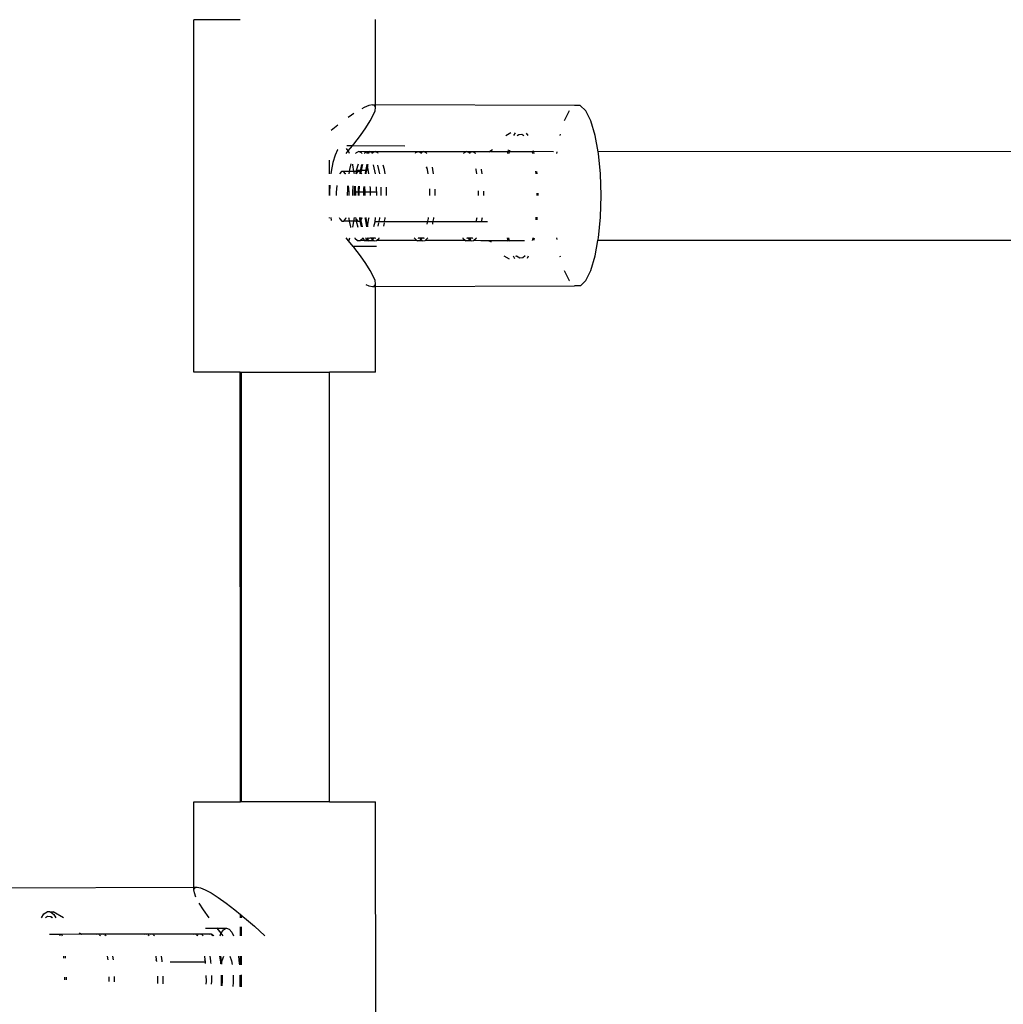
# Model space of a CAD drawing. Extents: x -5892 to 5669, y -3991 to 5308.
# Drawn here: x 3421 to 3597, y 1507 to 1683 of the extents above; entities that cross this region are included whole.
import ezdxf

# ---------------------------------------------------------------- set-up
doc = ezdxf.new("R2010")
doc.units = 0
doc.layers.get('0').update_dxf_attribs({"linetype": 'CONTINUOUS'})

msp = doc.modelspace()

# ---------------------------------------------------------------- linework, layer by layer
for p, q in [((3452.6, 1620.21), (3452.59, 1683.31)), ((3460.86, 1683.31), (3452.59, 1683.31)), ((3485.08, 1668.07), (3485.08, 1683.32)), ((3483.06, 1667.6), (3482.63, 1667.36)), ((3483.9, 1667.95), (3483.06, 1667.6)), ((3484.53, 1668.07), (3483.9, 1667.95)), ((3484.92, 1667.95), (3484.53, 1668.07)), ((3484.53, 1668.07), (3485.08, 1668.07)), ((3485.08, 1667.6), (3484.92, 1667.95)), ((3485.01, 1667.01), (3485.08, 1667.6)), ((3485.08, 1667.6), (3485.08, 1668.07)), ((3520.71, 1667.96), (3485.08, 1668.07)), ((3521.73, 1667.96), (3520.71, 1667.96)), ((3522.72, 1667.02), (3521.73, 1667.96)), ((3480.77, 1666.21), (3480.23, 1665.83)), ((3481.23, 1666.51), (3480.77, 1666.21)), ((3484.15, 1665.19), (3484.69, 1666.21)), ((3484.69, 1666.21), (3485.01, 1667.01)), ((3519.72, 1667.02), (3518.82, 1665.2)), ((3523.62, 1665.2), (3522.72, 1667.02)), ((3477.78, 1663.98), (3477.16, 1663.47)), ((3478.35, 1664.42), (3477.78, 1663.98)), ((3482.4, 1662.59), (3483.39, 1663.98)), ((3483.39, 1663.98), (3484.15, 1665.19)), ((3524.39, 1662.6), (3523.62, 1665.2)), ((3481.23, 1661.05), (3482.4, 1662.59)), ((3508.42, 1662.6), (3509.31, 1663.11)), ((3510.1, 1663.09), (3509.8, 1662.6)), ((3510.43, 1662.6), (3510.72, 1662.77)), ((3510.53, 1662.6), (3510.72, 1662.77)), ((3510.72, 1662.77), (3511.29, 1662.83)), ((3511.29, 1662.83), (3511.64, 1662.6)), ((3512.38, 1662.6), (3512.1, 1663.02)), ((3518.12, 1662.82), (3518.06, 1662.6)), ((3524.91, 1659.69), (3524.39, 1662.6)), ((3478.35, 1660.05), (3478.3, 1659.99)), ((3480.23, 1659.82), (3479.92, 1660.26)), ((3480.95, 1660.71), (3479.95, 1660.71)), ((3480.23, 1659.82), (3480.95, 1660.71)), ((3480.95, 1660.71), (3481.23, 1661.05)), ((3490.31, 1660.7), (3480.95, 1660.71)), ((3505.34, 1659.69), (3506.05, 1660.1)), ((3477.86, 1659.04), (3477.48, 1657.74)), ((3478.3, 1659.99), (3477.86, 1659.04)), ((3479.87, 1659.37), (3480.23, 1659.82)), ((3480.26, 1659.77), (3480.23, 1659.82)), ((3480.43, 1659.37), (3480.26, 1659.77)), ((3481.63, 1659.5), (3481.54, 1659.37)), ((3482.11, 1659.72), (3481.63, 1659.5)), ((3482.59, 1659.51), (3482.11, 1659.72)), ((3483.51, 1659.69), (3482.11, 1659.72)), ((3482.69, 1659.37), (3482.59, 1659.51)), ((3483.51, 1659.69), (3483.04, 1659.37)), ((3483.56, 1659.5), (3483.47, 1659.37)), ((3483.62, 1659.53), (3483.51, 1659.69)), ((3483.97, 1659.69), (3483.51, 1659.69)), ((3505.34, 1659.69), (3483.51, 1659.69)), ((3483.62, 1659.53), (3483.56, 1659.5)), ((3483.97, 1659.69), (3483.62, 1659.53)), ((3483.73, 1659.37), (3483.62, 1659.53)), ((3483.97, 1659.69), (3483.81, 1659.37)), ((3484.02, 1659.69), (3483.97, 1659.69)), ((3484.04, 1659.72), (3484.02, 1659.69)), ((3484.11, 1659.69), (3484.04, 1659.72)), ((3484.53, 1659.5), (3484.11, 1659.69)), ((3484.94, 1659.69), (3484.11, 1659.69)), ((3484.53, 1659.5), (3484.44, 1659.37)), ((3484.94, 1659.69), (3484.53, 1659.5)), ((3484.62, 1659.37), (3484.53, 1659.5)), ((3485.01, 1659.72), (3484.94, 1659.69)), ((3485.08, 1659.69), (3485.01, 1659.72)), ((3485.49, 1659.51), (3485.08, 1659.69)), ((3492.66, 1659.69), (3485.08, 1659.69)), ((3485.59, 1659.37), (3485.49, 1659.51)), ((3492.25, 1659.5), (3492.16, 1659.37)), ((3492.66, 1659.69), (3492.25, 1659.5)), ((3492.73, 1659.72), (3492.66, 1659.69)), ((3492.81, 1659.69), (3492.73, 1659.72)), ((3493.22, 1659.5), (3492.81, 1659.69)), ((3493.62, 1659.69), (3492.81, 1659.69)), ((3493.22, 1659.5), (3493.13, 1659.37)), ((3493.62, 1659.69), (3493.22, 1659.5)), ((3493.31, 1659.37), (3493.22, 1659.5)), ((3493.7, 1659.72), (3493.62, 1659.69)), ((3493.78, 1659.69), (3493.7, 1659.72)), ((3494.18, 1659.51), (3493.78, 1659.69)), ((3501.34, 1659.69), (3493.78, 1659.69)), ((3494.28, 1659.37), (3494.18, 1659.51)), ((3500.94, 1659.5), (3500.85, 1659.37)), ((3501.34, 1659.69), (3500.94, 1659.5)), ((3501.42, 1659.72), (3501.34, 1659.69)), ((3501.5, 1659.69), (3501.42, 1659.72)), ((3501.91, 1659.5), (3501.5, 1659.69)), ((3502.31, 1659.69), (3501.5, 1659.69)), ((3501.91, 1659.5), (3501.82, 1659.37)), ((3502.31, 1659.69), (3501.91, 1659.5)), ((3502, 1659.37), (3501.91, 1659.5)), ((3502.39, 1659.72), (3502.31, 1659.69)), ((3502.47, 1659.69), (3502.39, 1659.72)), ((3502.87, 1659.51), (3502.47, 1659.69)), ((3505.28, 1659.66), (3502.47, 1659.69)), ((3502.97, 1659.38), (3502.87, 1659.51)), ((3502.87, 1659.51), (3502.92, 1659.38)), ((3505.34, 1659.69), (3505.28, 1659.66)), ((3505.51, 1659.69), (3505.34, 1659.69)), ((3505.68, 1659.7), (3505.51, 1659.69)), ((3505.72, 1659.68), (3505.68, 1659.7)), ((3508.76, 1659.69), (3505.72, 1659.68)), ((3508.7, 1659.46), (3508.69, 1659.38)), ((3508.76, 1659.69), (3508.7, 1659.46)), ((3508.84, 1660), (3508.76, 1659.69)), ((3509.08, 1659.69), (3508.76, 1659.69)), ((3509, 1659.38), (3509.08, 1659.69)), ((3509.08, 1659.69), (3509.15, 1659.98)), ((3513.09, 1659.69), (3509.08, 1659.69)), ((3513.05, 1659.84), (3513.09, 1659.69)), ((3513.42, 1659.7), (3513.09, 1659.69)), ((3513.09, 1659.69), (3513.17, 1659.38)), ((3513.42, 1659.7), (3513.38, 1659.82)), ((3513.48, 1659.38), (3513.42, 1659.7)), ((3516.94, 1659.69), (3513.42, 1659.7)), ((3517.53, 1659.66), (3517.48, 1659.38)), ((3662.77, 1659.72), (3524.91, 1659.69)), ((3524.97, 1659.38), (3524.91, 1659.69)), ((3525.33, 1655.72), (3524.97, 1659.38)), ((3476.84, 1655.71), (3476.84, 1658.19)), ((3477.48, 1657.74), (3477.19, 1656.16)), ((3480.69, 1657.49), (3480.45, 1656.48)), ((3481.05, 1657.34), (3481.01, 1657.48)), ((3481.24, 1656.17), (3481.05, 1657.34)), ((3481.97, 1657.44), (3481.62, 1656.32)), ((3482.61, 1657.41), (3482.38, 1656.48)), ((3482.73, 1657.23), (3482.45, 1655.98)), ((3482.79, 1657.41), (3482.73, 1657.23)), ((3483.56, 1657.38), (3483.34, 1656.48)), ((3483.65, 1657.04), (3483.39, 1655.85)), ((3483.65, 1657.04), (3483.56, 1657.38)), ((3483.69, 1657.23), (3483.65, 1657.04)), ((3483.78, 1656.51), (3483.65, 1657.04)), ((3483.74, 1657.37), (3483.69, 1657.23)), ((3483.9, 1655.71), (3483.78, 1656.51)), ((3485.08, 1655.71), (3484.72, 1657.33)), ((3485.71, 1656.51), (3485.52, 1657.3)), ((3485.84, 1655.71), (3485.71, 1656.51)), ((3486.68, 1656.51), (3486.49, 1657.26)), ((3486.8, 1655.71), (3486.68, 1656.51)), ((3494.4, 1656.52), (3494.23, 1656.92)), ((3494.4, 1656.52), (3494.3, 1656.95)), ((3494.53, 1655.71), (3494.4, 1656.52)), ((3495.37, 1656.52), (3495.27, 1656.91)), ((3495.49, 1655.71), (3495.37, 1656.52)), ((3503.09, 1656.52), (3503.07, 1656.6)), ((3503.22, 1655.71), (3503.09, 1656.52)), ((3504.06, 1656.52), (3504.05, 1656.56)), ((3504.18, 1655.71), (3504.06, 1656.52)), ((3477.19, 1656.16), (3477.13, 1655.71)), ((3479.03, 1656.16), (3478.68, 1655.71)), ((3479.39, 1656.17), (3479.03, 1656.16)), ((3479.74, 1655.74), (3479.39, 1656.17)), ((3480.4, 1656.17), (3479.39, 1656.17)), ((3479.76, 1655.71), (3479.74, 1655.74)), ((3480.4, 1656.17), (3480.33, 1655.71)), ((3480.45, 1656.48), (3480.4, 1656.17)), ((3481.24, 1656.17), (3480.4, 1656.17)), ((3481.32, 1655.71), (3481.24, 1656.17)), ((3481.61, 1656.17), (3481.24, 1656.17)), ((3481.61, 1656.17), (3481.58, 1655.71)), ((3481.92, 1656.16), (3481.58, 1655.71)), ((3481.62, 1656.32), (3481.61, 1656.17)), ((3481.92, 1656.16), (3481.61, 1656.17)), ((3482.35, 1656.31), (3481.62, 1656.32)), ((3482.29, 1656.17), (3481.92, 1656.16)), ((3482.32, 1656.13), (3482.26, 1655.71)), ((3482.35, 1656.31), (3482.29, 1656.17)), ((3482.32, 1656.13), (3482.29, 1656.17)), ((3482.45, 1655.98), (3482.32, 1656.13)), ((3482.38, 1656.48), (3482.35, 1656.31)), ((3483.32, 1656.31), (3482.35, 1656.31)), ((3482.42, 1655.85), (3482.4, 1655.71)), ((3482.45, 1655.98), (3482.42, 1655.85)), ((3482.64, 1655.74), (3482.45, 1655.98)), ((3482.65, 1655.71), (3482.64, 1655.74)), ((3483.32, 1656.31), (3483.23, 1655.71)), ((3483.34, 1656.48), (3483.32, 1656.31)), ((3483.39, 1655.85), (3483.37, 1655.71)), ((3513.72, 1656.18), (3513.78, 1655.71)), ((3514.02, 1655.8), (3513.97, 1656.17)), ((3514.03, 1655.71), (3514.02, 1655.8)), ((3525.45, 1651.83), (3525.33, 1655.72)), ((3476.84, 1651.82), (3476.84, 1653.71)), ((3476.95, 1653.71), (3476.89, 1652.47)), ((3478.17, 1653.66), (3478.06, 1652.38)), ((3480.07, 1653.08), (3480.05, 1651.82)), ((3480.11, 1653.59), (3480.07, 1653.08)), ((3480.38, 1652.46), (3480.28, 1653.58)), ((3481.06, 1653.55), (3480.96, 1652.38)), ((3481.36, 1653.54), (3481.25, 1652.43)), ((3481.56, 1651.94), (3481.5, 1653.53)), ((3482, 1653.09), (3481.98, 1651.82)), ((3482.03, 1653.51), (3482, 1653.09)), ((3482.17, 1653.51), (3482.11, 1652.47)), ((3482.97, 1653.09), (3482.95, 1651.82)), ((3483, 1653.48), (3482.97, 1653.09)), ((3483.13, 1653.47), (3483.07, 1652.47)), ((3483.27, 1652.46), (3483.18, 1653.47)), ((3484.17, 1653.13), (3484.14, 1653.43)), ((3484.19, 1651.82), (3484.17, 1653.13)), ((3485.36, 1651.82), (3485.29, 1653.39)), ((3486.1, 1653.13), (3486.08, 1653.36)), ((3486.12, 1651.82), (3486.1, 1653.13)), ((3487.06, 1653.13), (3487.05, 1653.32)), ((3487.08, 1651.82), (3487.06, 1653.13)), ((3494.81, 1651.82), (3494.79, 1653.02)), ((3476.89, 1652.47), (3476.89, 1651.82)), ((3478.06, 1652.38), (3478.07, 1651.82)), ((3480.38, 1651.82), (3480.38, 1652.46)), ((3480.96, 1652.38), (3480.96, 1651.82)), ((3481.25, 1652.43), (3481.28, 1651.82)), ((3485.33, 1652.43), (3481.25, 1652.43)), ((3481.56, 1651.82), (3481.56, 1651.94)), ((3482.11, 1652.47), (3482.11, 1651.82)), ((3483.07, 1652.47), (3483.08, 1651.82)), ((3483.27, 1651.82), (3483.27, 1652.46)), ((3495.77, 1651.82), (3495.75, 1652.98)), ((3503.5, 1651.82), (3503.49, 1652.68)), ((3504.42, 1652.64), (3504.4, 1652.36)), ((3504.46, 1651.82), (3504.45, 1652.64)), ((3513.96, 1652.27), (3513.97, 1651.83)), ((3514.2, 1651.83), (3514.19, 1652.26)), ((3525.33, 1647.94), (3525.45, 1651.83)), ((3476.84, 1647.76), (3476.84, 1647.93)), ((3477.11, 1647.93), (3477.19, 1647.37)), ((3478.61, 1647.93), (3478.7, 1647.69)), ((3479.42, 1647.28), (3479.76, 1647.73)), ((3479.76, 1647.73), (3479.83, 1647.93)), ((3480.29, 1647.93), (3480.32, 1647.7)), ((3480.32, 1647.7), (3480.41, 1647.27)), ((3481.24, 1647.27), (3481.34, 1647.93)), ((3481.51, 1647.93), (3481.6, 1647.69)), ((3482.23, 1647.93), (3482.25, 1647.7)), ((3482.25, 1647.7), (3482.31, 1647.28)), ((3482.38, 1647.93), (3482.45, 1647.46)), ((3482.45, 1647.46), (3482.66, 1647.73)), ((3482.66, 1647.73), (3482.73, 1647.93)), ((3483.19, 1647.93), (3483.22, 1647.7)), ((3483.22, 1647.7), (3483.5, 1646.26)), ((3483.35, 1647.93), (3483.44, 1647.33)), ((3483.66, 1646.38), (3483.92, 1647.74)), ((3483.92, 1647.74), (3483.94, 1647.93)), ((3485.03, 1647.12), (3485.11, 1647.93)), ((3485.77, 1647.28), (3485.86, 1647.74)), ((3485.86, 1647.74), (3485.88, 1647.93)), ((3486.73, 1647.28), (3486.82, 1647.74)), ((3486.82, 1647.74), (3486.84, 1647.93)), ((3494.46, 1647.28), (3494.55, 1647.74)), ((3494.55, 1647.74), (3494.57, 1647.93)), ((3495.42, 1647.28), (3495.51, 1647.74)), ((3495.51, 1647.74), (3495.53, 1647.93)), ((3503.15, 1647.29), (3503.24, 1647.74)), ((3503.24, 1647.74), (3503.26, 1647.93)), ((3504.11, 1647.29), (3504.2, 1647.74)), ((3504.2, 1647.74), (3504.22, 1647.93)), ((3513.8, 1647.94), (3513.75, 1647.47)), ((3513.99, 1647.48), (3514.03, 1647.94)), ((3524.97, 1644.28), (3525.33, 1647.94)), ((3478.7, 1647.69), (3479.05, 1647.27)), ((3479.05, 1647.27), (3479.42, 1647.28)), ((3480.41, 1647.27), (3479.42, 1647.28)), ((3480.41, 1647.27), (3480.61, 1646.21)), ((3481.24, 1647.27), (3480.41, 1647.27)), ((3480.61, 1646.21), (3480.63, 1646.14)), ((3481.05, 1646.16), (3481.12, 1646.45)), ((3481.12, 1646.45), (3481.24, 1647.27)), ((3481.66, 1647.27), (3481.24, 1647.27)), ((3481.6, 1647.69), (3481.95, 1647.27)), ((3481.6, 1647.69), (3481.66, 1647.27)), ((3481.66, 1647.27), (3481.91, 1646.19)), ((3481.95, 1647.27), (3481.66, 1647.27)), ((3481.95, 1647.27), (3482.31, 1647.28)), ((3482.31, 1647.28), (3482.45, 1647.46)), ((3482.31, 1647.28), (3482.54, 1646.22)), ((3482.45, 1647.46), (3482.47, 1647.33)), ((3482.47, 1647.33), (3482.73, 1646.23)), ((3483.44, 1647.33), (3483.66, 1646.38)), ((3483.64, 1646.26), (3483.66, 1646.38)), ((3483.66, 1646.38), (3483.69, 1646.26)), ((3484.78, 1646.31), (3485.03, 1647.12)), ((3505.11, 1647.13), (3485.03, 1647.12)), ((3485.59, 1646.34), (3485.71, 1646.98)), ((3486.56, 1646.38), (3486.68, 1646.98)), ((3494.34, 1646.69), (3494.4, 1646.99)), ((3495.32, 1646.73), (3495.37, 1646.99)), ((3480.29, 1643.75), (3479.87, 1644.26)), ((3480.37, 1643.87), (3480.51, 1644.26)), ((3481.38, 1644.26), (3481.41, 1644.19)), ((3481.41, 1644.19), (3481.88, 1643.77)), ((3482.37, 1643.77), (3482.84, 1644.21)), ((3482.78, 1644.27), (3482.84, 1644.21)), ((3482.84, 1644.21), (3482.87, 1644.27)), ((3482.84, 1644.21), (3483.14, 1643.75)), ((3483.31, 1644.27), (3483.35, 1644.19)), ((3483.35, 1644.19), (3483.54, 1644.02)), ((3483.71, 1644.13), (3483.67, 1644.27)), ((3483.71, 1644.13), (3483.91, 1644.27)), ((3483.97, 1644.27), (3484.09, 1644.22)), ((3484.09, 1644.22), (3484.18, 1644.27)), ((3484.31, 1644.19), (3484.09, 1644.22)), ((3484.27, 1644.27), (3484.31, 1644.19)), ((3484.77, 1644.21), (3484.31, 1644.19)), ((3484.31, 1644.19), (3484.53, 1643.99)), ((3484.53, 1643.99), (3484.77, 1644.21)), ((3484.77, 1644.21), (3484.8, 1644.27)), ((3485.06, 1644.22), (3484.77, 1644.21)), ((3484.94, 1644.27), (3485.06, 1644.22)), ((3485.06, 1644.22), (3485.14, 1644.27)), ((3485.26, 1643.78), (3485.73, 1644.21)), ((3485.73, 1644.21), (3485.76, 1644.27)), ((3492, 1644.27), (3492.04, 1644.19)), ((3492.04, 1644.19), (3492.51, 1643.77)), ((3492.66, 1644.27), (3492.78, 1644.22)), ((3492.78, 1644.22), (3492.87, 1644.27)), ((3493, 1644.2), (3492.78, 1644.22)), ((3492.96, 1644.27), (3493, 1644.2)), ((3493.46, 1644.21), (3493, 1644.2)), ((3493, 1644.2), (3493.23, 1643.99)), ((3493.23, 1643.99), (3493.46, 1644.21)), ((3493.46, 1644.21), (3493.49, 1644.27)), ((3493.75, 1644.22), (3493.46, 1644.21)), ((3493.63, 1644.27), (3493.75, 1644.22)), ((3493.75, 1644.22), (3493.83, 1644.27)), ((3493.95, 1643.78), (3494.42, 1644.21)), ((3494.42, 1644.21), (3494.45, 1644.27)), ((3500.69, 1644.27), (3500.73, 1644.2)), ((3500.73, 1644.2), (3501.2, 1643.77)), ((3501.35, 1644.27), (3501.47, 1644.22)), ((3501.47, 1644.22), (3501.56, 1644.27)), ((3501.69, 1644.2), (3501.47, 1644.22)), ((3501.65, 1644.27), (3501.69, 1644.2)), ((3502.03, 1644.22), (3501.69, 1644.2)), ((3501.69, 1644.2), (3501.92, 1644)), ((3502.03, 1644.22), (3502.01, 1644.27)), ((3502.06, 1644.13), (3502.03, 1644.22)), ((3502.15, 1644.21), (3502.03, 1644.22)), ((3502.06, 1644.13), (3502.15, 1644.21)), ((3502.15, 1644.21), (3502.18, 1644.27)), ((3502.44, 1644.22), (3502.15, 1644.21)), ((3502.32, 1644.27), (3502.44, 1644.22)), ((3502.44, 1644.22), (3502.52, 1644.27)), ((3502.65, 1643.78), (3503.11, 1644.21)), ((3503.11, 1644.21), (3503.14, 1644.27)), ((3508.66, 1644.27), (3508.77, 1643.76)), ((3509.09, 1643.76), (3508.95, 1644.27)), ((3513.22, 1644.27), (3513.11, 1643.82)), ((3513.42, 1643.83), (3513.52, 1644.27)), ((3517.49, 1644.27), (3517.54, 1643.99)), ((3524.88, 1643.77), (3524.97, 1644.28)), ((3480.29, 1643.75), (3480.37, 1643.87)), ((3481.1, 1642.74), (3480.29, 1643.75)), ((3485.29, 1642.74), (3481.1, 1642.74)), ((3481.23, 1642.58), (3481.1, 1642.74)), ((3482.41, 1641.04), (3481.23, 1642.58)), ((3481.88, 1643.77), (3482.37, 1643.77)), ((3483.14, 1643.75), (3482.37, 1643.77)), ((3483.14, 1643.75), (3483.17, 1643.77)), ((3483.87, 1643.76), (3483.14, 1643.75)), ((3483.17, 1643.77), (3483.54, 1644.02)), ((3483.82, 1643.77), (3483.17, 1643.77)), ((3483.54, 1644.02), (3483.71, 1644.13)), ((3483.54, 1644.02), (3483.82, 1643.77)), ((3483.82, 1643.77), (3483.71, 1644.13)), ((3483.82, 1643.77), (3483.87, 1643.76)), ((3483.87, 1643.76), (3484.3, 1643.77)), ((3484.83, 1643.76), (3483.87, 1643.76)), ((3484.3, 1643.77), (3484.53, 1643.99)), ((3484.78, 1643.77), (3484.3, 1643.77)), ((3484.53, 1643.99), (3484.78, 1643.77)), ((3484.78, 1643.77), (3484.83, 1643.76)), ((3484.83, 1643.76), (3485.26, 1643.78)), ((3492.51, 1643.77), (3485.26, 1643.78)), ((3492.51, 1643.77), (3492.56, 1643.76)), ((3492.56, 1643.76), (3492.99, 1643.78)), ((3493.52, 1643.76), (3492.56, 1643.76)), ((3492.99, 1643.78), (3493.23, 1643.99)), ((3493.47, 1643.77), (3492.99, 1643.78)), ((3493.23, 1643.99), (3493.47, 1643.77)), ((3493.47, 1643.77), (3493.52, 1643.76)), ((3493.52, 1643.76), (3493.95, 1643.78)), ((3501.2, 1643.77), (3493.95, 1643.78)), ((3501.2, 1643.77), (3501.25, 1643.76)), ((3501.25, 1643.76), (3501.68, 1643.78)), ((3502.21, 1643.76), (3501.25, 1643.76)), ((3501.68, 1643.78), (3501.92, 1644)), ((3502.16, 1643.77), (3501.68, 1643.78)), ((3501.92, 1644), (3502.06, 1644.13)), ((3501.92, 1644), (3502.16, 1643.77)), ((3502.16, 1643.77), (3502.06, 1644.13)), ((3502.16, 1643.77), (3502.21, 1643.76)), ((3502.21, 1643.76), (3502.65, 1643.78)), ((3503.96, 1643.76), (3502.65, 1643.78)), ((3505.36, 1643.76), (3503.96, 1643.76)), ((3505.36, 1643.76), (3505.4, 1643.74)), ((3508.77, 1643.76), (3505.4, 1643.74)), ((3505.4, 1643.74), (3505.77, 1643.53)), ((3508.77, 1643.76), (3508.8, 1643.65)), ((3509.09, 1643.76), (3508.77, 1643.76)), ((3509.11, 1643.66), (3509.09, 1643.76)), ((3511.74, 1643.76), (3509.09, 1643.76)), ((3524.39, 1641.05), (3524.88, 1643.77)), ((3662.81, 1643.8), (3524.88, 1643.77)), ((3483.39, 1639.65), (3482.41, 1641.04)), ((3508.07, 1641.05), (3508.98, 1640.53)), ((3509.7, 1641.05), (3509.95, 1640.56)), ((3510.13, 1641.05), (3510.33, 1640.98)), ((3510.33, 1640.98), (3510.28, 1641.05)), ((3510.89, 1640.62), (3510.33, 1640.98)), ((3511.45, 1640.68), (3510.89, 1640.62)), ((3511.87, 1641.05), (3511.45, 1640.68)), ((3512.29, 1640.64), (3512.48, 1641.05)), ((3518.07, 1641.05), (3518.13, 1640.84)), ((3523.63, 1638.45), (3524.39, 1641.05)), ((3484.16, 1638.44), (3483.39, 1639.65)), ((3484.7, 1637.43), (3484.16, 1638.44)), ((3485.01, 1636.62), (3484.7, 1637.43)), ((3518.83, 1638.45), (3519.73, 1636.63)), ((3522.73, 1636.63), (3523.63, 1638.45)), ((3483.39, 1635.9), (3483.91, 1635.68)), ((3483.91, 1635.68), (3484.54, 1635.57)), ((3484.54, 1635.57), (3484.93, 1635.68)), ((3484.54, 1635.57), (3485.09, 1635.57)), ((3484.93, 1635.68), (3485.09, 1636.04)), ((3485.09, 1636.04), (3485.01, 1636.62)), ((3485.09, 1635.57), (3485.09, 1636.04)), ((3485.09, 1635.57), (3520.72, 1635.69)), ((3485.1, 1620.22), (3485.09, 1635.57)), ((3519.73, 1636.63), (3519.78, 1636.59)), ((3521.74, 1635.69), (3520.72, 1635.69)), ((3521.74, 1635.69), (3522.73, 1636.63)), ((3460.88, 1620.21), (3452.6, 1620.21)), ((3460.92, 1543.31), (3460.88, 1620.21)), ((3460.88, 1620.21), (3461.09, 1620.21)), ((3461.09, 1543.31), (3461.09, 1620.21)), ((3461.09, 1620.21), (3461.12, 1620.21)), ((3461.12, 1620.21), (3476.85, 1620.22)), ((3461.14, 1543.31), (3461.12, 1620.21)), ((3476.87, 1543.32), (3476.85, 1620.22)), ((3485.1, 1620.22), (3476.85, 1620.22)), ((3452.62, 1528.06), (3452.62, 1543.31)), ((3452.62, 1543.31), (3460.92, 1543.31)), ((3461.09, 1543.31), (3460.92, 1543.31)), ((3461.14, 1543.31), (3461.09, 1543.31)), ((3476.87, 1543.32), (3461.14, 1543.31)), ((3476.87, 1543.32), (3485.11, 1543.32)), ((3485.13, 1480.22), (3485.11, 1543.32)), ((3417, 1527.93), (3452.62, 1528.06)), ((3452.62, 1527.59), (3452.62, 1528.06)), ((3452.62, 1528.06), (3453.18, 1528.06)), ((3452.62, 1527.59), (3452.78, 1527.94)), ((3452.78, 1527.94), (3453.18, 1528.06)), ((3453.18, 1528.06), (3453.8, 1527.94)), ((3453.8, 1527.94), (3454.65, 1527.59)), ((3452.7, 1527.01), (3452.62, 1527.59)), ((3452.98, 1526.28), (3452.7, 1527.01)), ((3454.65, 1527.59), (3455.7, 1527.01)), ((3455.7, 1527.01), (3456.94, 1526.2)), ((3456.94, 1526.2), (3458.36, 1525.19)), ((3454.33, 1523.98), (3453.56, 1525.19)), ((3458.36, 1525.19), (3459.93, 1523.98)), ((3425.33, 1522.58), (3425.79, 1523.26)), ((3425.79, 1523.26), (3426.37, 1523.66)), ((3426.42, 1522.81), (3426.07, 1522.58)), ((3426.85, 1523.66), (3426.37, 1523.66)), ((3426.99, 1522.75), (3426.42, 1522.81)), ((3426.85, 1523.66), (3426.96, 1523.63)), ((3426.96, 1523.63), (3427.55, 1523.17)), ((3426.96, 1523.63), (3427.45, 1523.63)), ((3427.29, 1522.58), (3426.99, 1522.75)), ((3427.18, 1522.58), (3426.99, 1522.75)), ((3429.29, 1522.58), (3427.45, 1523.63)), ((3427.55, 1523.17), (3427.92, 1522.58)), ((3455.31, 1522.59), (3454.33, 1523.98)), ((3459.93, 1523.98), (3460.92, 1523.17)), ((3460.92, 1522.59), (3460.92, 1523.17)), ((3460.92, 1523.17), (3461.1, 1523.03)), ((3461.1, 1522.59), (3461.1, 1523.03)), ((3461.1, 1523.03), (3461.15, 1522.99)), ((3461.15, 1522.59), (3461.15, 1522.99)), ((3461.15, 1522.99), (3461.63, 1522.59)), ((3461.63, 1522.59), (3463.44, 1521.05)), ((3460.93, 1519.37), (3460.92, 1520.95)), ((3461.1, 1519.37), (3461.1, 1520.96)), ((3461.15, 1519.37), (3461.15, 1520.96)), ((3463.44, 1521.05), (3465.32, 1519.37)), ((3428.65, 1519.61), (3426.76, 1519.61)), ((3428.65, 1519.61), (3428.63, 1519.68)), ((3428.71, 1519.36), (3428.65, 1519.61)), ((3428.97, 1519.61), (3428.65, 1519.61)), ((3428.94, 1519.7), (3428.97, 1519.61)), ((3432.44, 1519.64), (3428.97, 1519.61)), ((3428.97, 1519.61), (3429.01, 1519.44)), ((3429.01, 1519.44), (3429.03, 1519.36)), ((3432.03, 1519.69), (3432.36, 1519.69)), ((3432.36, 1519.69), (3432.12, 1519.82)), ((3432.36, 1519.69), (3435.32, 1519.71)), ((3432.36, 1519.69), (3432.44, 1519.64)), ((3432.44, 1519.64), (3432.48, 1519.61)), ((3433.08, 1519.62), (3432.48, 1519.61)), ((3435.12, 1519.62), (3433.08, 1519.62)), ((3435.12, 1519.62), (3435.32, 1519.71)), ((3435.52, 1519.62), (3435.12, 1519.62)), ((3435.32, 1519.71), (3435.52, 1519.62)), ((3436.09, 1519.62), (3435.52, 1519.62)), ((3435.66, 1519.55), (3435.8, 1519.49)), ((3435.8, 1519.49), (3435.89, 1519.36)), ((3436.09, 1519.62), (3436.29, 1519.71)), ((3436.48, 1519.62), (3436.09, 1519.62)), ((3436.29, 1519.71), (3436.48, 1519.62)), ((3436.29, 1519.71), (3444.01, 1519.71)), ((3443.81, 1519.62), (3436.48, 1519.62)), ((3436.63, 1519.55), (3436.77, 1519.49)), ((3436.77, 1519.49), (3436.86, 1519.36)), ((3443.81, 1519.62), (3444.01, 1519.71)), ((3444.21, 1519.62), (3443.81, 1519.62)), ((3444.01, 1519.71), (3444.21, 1519.62)), ((3444.78, 1519.62), (3444.21, 1519.62)), ((3444.35, 1519.55), (3444.49, 1519.49)), ((3444.49, 1519.49), (3444.58, 1519.36)), ((3444.78, 1519.62), (3444.98, 1519.71)), ((3445.17, 1519.62), (3444.78, 1519.62)), ((3444.98, 1519.71), (3445.17, 1519.62)), ((3444.98, 1519.71), (3452.7, 1519.71)), ((3452.51, 1519.62), (3445.17, 1519.62)), ((3445.32, 1519.55), (3445.46, 1519.49)), ((3445.46, 1519.49), (3445.55, 1519.36)), ((3452.51, 1519.62), (3452.7, 1519.71)), ((3452.89, 1519.62), (3452.51, 1519.62)), ((3452.7, 1519.71), (3452.89, 1519.62)), ((3453.47, 1519.62), (3452.89, 1519.62)), ((3453.04, 1519.55), (3453.18, 1519.49)), ((3453.18, 1519.49), (3453.27, 1519.36)), ((3453.47, 1519.62), (3453.67, 1519.71)), ((3453.86, 1519.62), (3453.47, 1519.62)), ((3453.67, 1519.71), (3453.86, 1519.62)), ((3453.67, 1519.71), (3455.6, 1519.71)), ((3455.4, 1519.62), (3453.86, 1519.62)), ((3454.01, 1519.56), (3454.15, 1519.49)), ((3454.15, 1519.49), (3454.24, 1519.36)), ((3454.66, 1520.7), (3456.76, 1520.71)), ((3455.4, 1519.62), (3455.6, 1519.71)), ((3455.75, 1519.62), (3455.4, 1519.62)), ((3455.6, 1519.71), (3455.75, 1519.62)), ((3455.75, 1519.62), (3455.91, 1519.36)), ((3455.75, 1519.62), (3456.08, 1519.49)), ((3456.08, 1519.49), (3456.17, 1519.36)), ((3456.76, 1520.71), (3456.69, 1520.78)), ((3456.76, 1520.71), (3458.42, 1520.71)), ((3457.48, 1519.81), (3456.76, 1520.71)), ((3457.29, 1519.36), (3457.45, 1519.77)), ((3457.45, 1519.77), (3457.48, 1519.81)), ((3457.48, 1519.81), (3457.92, 1520.44)), ((3457.84, 1519.36), (3457.48, 1519.81)), ((3457.92, 1520.44), (3458.42, 1520.71)), ((3458.42, 1520.71), (3458.93, 1520.55)), ((3458.93, 1520.55), (3459.41, 1519.99)), ((3459.41, 1519.99), (3459.7, 1519.36)), ((3429.35, 1515.36), (3429.32, 1515.69)), ((3429.57, 1515.69), (3429.59, 1515.48)), ((3437.11, 1515.7), (3437.2, 1515.07)), ((3438.07, 1515.7), (3438.17, 1515.03)), ((3445.8, 1515.7), (3445.86, 1515.07)), ((3446.76, 1515.7), (3446.89, 1514.86)), ((3454.49, 1515.7), (3454.55, 1515.07)), ((3455.45, 1515.7), (3455.58, 1514.86)), ((3457.18, 1515.7), (3457.38, 1514.65)), ((3457.38, 1515.7), (3457.51, 1514.86)), ((3457.67, 1514.92), (3457.96, 1515.7)), ((3459.03, 1515.7), (3459.33, 1514.87)), ((3460.58, 1515.7), (3460.73, 1514.37)), ((3460.93, 1514.17), (3460.93, 1515.7)), ((3461.1, 1514.17), (3461.1, 1515.7)), ((3461.15, 1514.17), (3461.15, 1515.7)), ((3429.59, 1515.48), (3429.6, 1515.35)), ((3445.92, 1514.86), (3445.86, 1515.07)), ((3445.92, 1514.86), (3445.93, 1514.74)), ((3446.89, 1514.86), (3446.9, 1514.7)), ((3454.63, 1514.65), (3448.35, 1514.65)), ((3454.61, 1514.86), (3454.55, 1515.07)), ((3454.61, 1514.86), (3454.63, 1514.65)), ((3454.63, 1514.65), (3454.65, 1514.41)), ((3455.58, 1514.86), (3455.6, 1514.65)), ((3455.6, 1514.65), (3455.62, 1514.37)), ((3457.38, 1514.65), (3457.39, 1514.31)), ((3457.51, 1514.86), (3457.55, 1514.3)), ((3457.55, 1514.3), (3457.67, 1514.92)), ((3459.33, 1514.87), (3459.45, 1514.23)), ((3460.73, 1514.37), (3460.74, 1514.18)), ((3437.38, 1512.02), (3437.4, 1511.22)), ((3438.35, 1512.04), (3438.36, 1511.22)), ((3446.07, 1512.14), (3446.09, 1511.22)), ((3447.04, 1512.15), (3447.05, 1511.22)), ((3454.76, 1512.25), (3454.78, 1511.22)), ((3455.73, 1512.27), (3455.74, 1511.22)), ((3457.46, 1512.29), (3457.51, 1510.54)), ((3457.66, 1512.29), (3457.67, 1511.22)), ((3459.65, 1512.32), (3459.65, 1510.97)), ((3460.82, 1512.33), (3460.81, 1510.52)), ((3460.93, 1510.24), (3460.93, 1512.33)), ((3461.1, 1510.23), (3461.1, 1512.34)), ((3461.15, 1510.23), (3461.15, 1512.34)), ((3429.51, 1511.46), (3429.51, 1511.92)), ((3429.73, 1511.92), (3429.74, 1511.45)), ((3437.4, 1511.22), (3437.39, 1511.15)), ((3438.36, 1511.22), (3438.36, 1511.12)), ((3446.09, 1511.22), (3446.07, 1510.82)), ((3447.05, 1511.22), (3447.03, 1510.78)), ((3454.78, 1511.22), (3454.75, 1510.69)), ((3455.74, 1511.22), (3455.72, 1510.69)), ((3457.51, 1510.54), (3457.49, 1510.37)), ((3457.67, 1511.22), (3457.63, 1510.37)), ((3459.65, 1510.97), (3459.59, 1510.29)), ((3460.81, 1510.52), (3460.8, 1510.25))]:
    msp.add_line(p, q)

doc.saveas('drawing.dxf')
